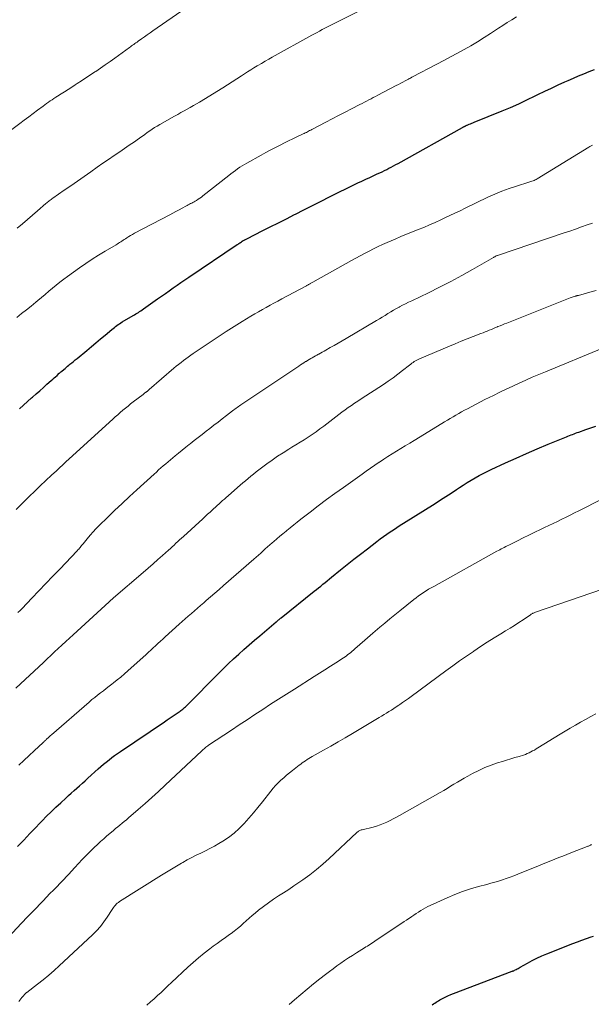
# Model space of a CAD drawing. Units: feet. Extents: x 1965000 to 1970025, y 535000 to 540000.
# Drawn here: x 1966090 to 1966195, y 536005 to 536186 of the extents above; entities that cross this region are included whole.
import ezdxf

# ---------------------------------------------------------------- set-up
doc = ezdxf.new("R2010")
doc.units = ezdxf.units.FT
doc.header["$LTSCALE"] = 100
doc.header["$MEASUREMENT"] = 0
doc.layers.add('CONTOUR INDEX', color=32, linetype='Continuous', lineweight=25)
doc.layers.add('CONTOUR INTERMEDIATE', color=40, linetype='Continuous', lineweight=15)

msp = doc.modelspace()

# ---------------------------------------------------------------- linework, layer by layer
at = {"layer": 'CONTOUR INDEX', "flags": 128}
for points, elevation in [([(1966090.12, 536114.55), (1966090.86, 536115.21), (1966091.6, 536115.87), (1966092.35, 536116.53), (1966092.54, 536116.7), (1966093.2, 536117.28), (1966093.86, 536117.86), (1966094.52, 536118.45), (1966095.18, 536119.03), (1966095.96, 536119.72), (1966096.23, 536119.96), (1966096.49, 536120.2), (1966096.76, 536120.43), (1966097.03, 536120.67), (1966097.45, 536121.05), (1966097.51, 536121.1), (1966097.56, 536121.15), (1966097.62, 536121.2), (1966097.68, 536121.25), (1966097.73, 536121.3), (1966097.79, 536121.35), (1966097.85, 536121.4), (1966097.9, 536121.45), (1966098.27, 536121.76), (1966098.5, 536121.96), (1966098.74, 536122.17), (1966098.98, 536122.37), (1966099.22, 536122.57), (1966099.39, 536122.71), (1966099.72, 536122.97), (1966100.05, 536123.24), (1966100.37, 536123.51), (1966100.7, 536123.78), (1966102.49, 536125.25), (1966103.34, 536125.95), (1966104.18, 536126.65), (1966105.03, 536127.36), (1966105.87, 536128.07), (1966107.11, 536129.11), (1966107.33, 536129.29), (1966107.56, 536129.48), (1966107.78, 536129.65), (1966108.02, 536129.83), (1966108.25, 536130), (1966108.49, 536130.16), (1966108.73, 536130.32), (1966108.98, 536130.47), (1966111, 536131.65), (1966111.24, 536131.8), (1966111.49, 536131.95), (1966111.73, 536132.09), (1966111.97, 536132.24), (1966112.21, 536132.39), (1966112.45, 536132.55), (1966112.69, 536132.71), (1966112.92, 536132.87), (1966115.52, 536134.7), (1966116.23, 536135.21), (1966116.94, 536135.71), (1966117.66, 536136.22), (1966118.37, 536136.73), (1966119.08, 536137.23), (1966119.8, 536137.73), (1966120.52, 536138.22), (1966121.25, 536138.71), (1966130.16, 536144.68), (1966130.31, 536144.78), (1966130.46, 536144.88), (1966130.61, 536144.99), (1966130.76, 536145.09), (1966130.94, 536145.2), (1966131, 536145.24), (1966131.07, 536145.29), (1966131.13, 536145.33), (1966131.2, 536145.37), (1966131.26, 536145.41), (1966131.32, 536145.45), (1966131.39, 536145.49), (1966131.46, 536145.53), (1966131.55, 536145.58), (1966131.66, 536145.64), (1966131.78, 536145.7), (1966131.89, 536145.76), (1966132.01, 536145.82), (1966134.74, 536147.18), (1966136.22, 536147.93), (1966137.7, 536148.68), (1966139.17, 536149.43), (1966140.65, 536150.19), (1966140.83, 536150.28), (1966142.4, 536151.08), (1966143.96, 536151.88), (1966145.54, 536152.66), (1966147.12, 536153.44), (1966151.95, 536155.81), (1966152.44, 536156.05), (1966152.92, 536156.28), (1966153.41, 536156.51), (1966153.9, 536156.74), (1966154.38, 536156.96), (1966154.87, 536157.19), (1966155.36, 536157.41), (1966155.85, 536157.64), (1966156.32, 536157.86), (1966156.75, 536158.06), (1966157.18, 536158.27), (1966157.61, 536158.48), (1966158.03, 536158.69), (1966158.45, 536158.91), (1966158.87, 536159.13), (1966159.29, 536159.36), (1966159.7, 536159.59), (1966171.54, 536166.19), (1966171.61, 536166.23), (1966171.68, 536166.26), (1966171.75, 536166.3), (1966171.82, 536166.34), (1966171.89, 536166.37), (1966171.95, 536166.41), (1966172.02, 536166.44), (1966172.1, 536166.48), (1966172.13, 536166.5), (1966172.22, 536166.54), (1966172.31, 536166.58), (1966172.4, 536166.62), (1966172.49, 536166.65), (1966172.77, 536166.76), (1966173, 536166.86), (1966173.23, 536166.95), (1966173.46, 536167.04), (1966173.69, 536167.14), (1966178.81, 536169.23), (1966180.34, 536169.87), (1966181.87, 536170.54), (1966183.38, 536171.24), (1966184.88, 536171.97), (1966185.41, 536172.23), (1966186.64, 536172.83), (1966187.88, 536173.42), (1966189.12, 536174), (1966190.36, 536174.56), (1966190.96, 536174.82), (1966191.92, 536175.24), (1966192.88, 536175.65), (1966193.84, 536176.04), (1966194.81, 536176.42), (1966195.78, 536176.8)], 940), ([(1966089.79, 536034.19), (1966090.36, 536034.78), (1966090.93, 536035.38), (1966091.49, 536035.98), (1966092.06, 536036.58), (1966092.62, 536037.17), (1966093.19, 536037.76), (1966093.76, 536038.36), (1966094.28, 536038.89), (1966095.12, 536039.74), (1966095.97, 536040.58), (1966096.83, 536041.4), (1966097.7, 536042.22), (1966098.64, 536043.08), (1966099.14, 536043.54), (1966099.65, 536044), (1966100.15, 536044.46), (1966100.66, 536044.91), (1966101.17, 536045.36), (1966101.68, 536045.82), (1966102.19, 536046.28), (1966102.69, 536046.73), (1966104.57, 536048.43), (1966105.06, 536048.86), (1966105.56, 536049.29), (1966106.06, 536049.7), (1966106.58, 536050.11), (1966107.1, 536050.51), (1966107.62, 536050.9), (1966108.16, 536051.28), (1966108.7, 536051.65), (1966116.75, 536057.08), (1966117.29, 536057.44), (1966117.83, 536057.81), (1966118.37, 536058.18), (1966118.9, 536058.55), (1966119.64, 536059.06), (1966119.8, 536059.18), (1966119.96, 536059.3), (1966120.12, 536059.42), (1966120.27, 536059.54), (1966120.3, 536059.57), (1966120.47, 536059.72), (1966120.64, 536059.86), (1966120.8, 536060.02), (1966120.95, 536060.17), (1966126.72, 536065.97), (1966127.63, 536066.87), (1966128.55, 536067.77), (1966129.48, 536068.64), (1966130.42, 536069.51), (1966131.37, 536070.37), (1966132.33, 536071.22), (1966133.3, 536072.05), (1966134.28, 536072.88), (1966137.3, 536075.42), (1966137.41, 536075.52), (1966137.52, 536075.61), (1966137.63, 536075.71), (1966137.75, 536075.8), (1966137.86, 536075.89), (1966137.97, 536075.99), (1966138.09, 536076.08), (1966138.2, 536076.17), (1966144.28, 536081.05), (1966144.68, 536081.37), (1966145.08, 536081.69), (1966145.48, 536082.01), (1966145.88, 536082.33), (1966146.28, 536082.65), (1966146.68, 536082.98), (1966147.08, 536083.3), (1966147.48, 536083.62), (1966149.13, 536084.95), (1966150.35, 536085.93), (1966151.58, 536086.91), (1966152.82, 536087.88), (1966154.06, 536088.84), (1966155.82, 536090.2), (1966156.41, 536090.65), (1966157.01, 536091.09), (1966157.62, 536091.51), (1966158.23, 536091.93), (1966158.85, 536092.34), (1966159.47, 536092.75), (1966160.09, 536093.15), (1966160.72, 536093.55), (1966166.5, 536097.18), (1966167.49, 536097.81), (1966168.47, 536098.44), (1966169.46, 536099.07), (1966170.43, 536099.72), (1966170.99, 536100.08), (1966171.69, 536100.54), (1966172.4, 536100.99), (1966173.12, 536101.43), (1966173.84, 536101.86), (1966174.57, 536102.27), (1966175.31, 536102.67), (1966176.06, 536103.05), (1966176.81, 536103.41), (1966179.42, 536104.61), (1966181.37, 536105.49), (1966183.32, 536106.36), (1966185.28, 536107.2), (1966187.25, 536108.02), (1966190.64, 536109.4), (1966190.92, 536109.52), (1966191.2, 536109.63), (1966191.48, 536109.74), (1966191.76, 536109.85), (1966192.05, 536109.95), (1966192.33, 536110.05), (1966192.62, 536110.16), (1966192.9, 536110.26), (1966194.18, 536110.71), (1966195.1, 536111.04), (1966196.02, 536111.36)], 960), ([(1966165.99, 536005.13), (1966166.21, 536005.29), (1966166.44, 536005.45), (1966166.67, 536005.6), (1966166.9, 536005.75), (1966167.13, 536005.89), (1966167.37, 536006.03), (1966167.87, 536006.3), (1966168.36, 536006.56), (1966168.86, 536006.81), (1966169.37, 536007.03), (1966169.89, 536007.24), (1966180.67, 536011.31), (1966180.72, 536011.33), (1966180.78, 536011.35), (1966180.83, 536011.37), (1966180.88, 536011.38), (1966180.94, 536011.4), (1966180.99, 536011.42), (1966181.04, 536011.45), (1966181.09, 536011.47), (1966181.37, 536011.62), (1966181.56, 536011.72), (1966181.75, 536011.82), (1966181.94, 536011.93), (1966182.13, 536012.03), (1966183.47, 536012.8), (1966184.33, 536013.27), (1966185.21, 536013.72), (1966186.11, 536014.12), (1966187.02, 536014.51), (1966191.79, 536016.38), (1966192.64, 536016.7), (1966193.49, 536017.02), (1966194.34, 536017.33), (1966195.19, 536017.63), (1966195.62, 536017.77)], 980)]:
    msp.add_lwpolyline(points, dxfattribs=dict(at, elevation=elevation))
at = {"layer": 'CONTOUR INTERMEDIATE', "flags": 128}
for points, elevation in [([(1966085.24, 536163.21), (1966090.18, 536166.9), (1966091, 536167.51), (1966091.83, 536168.13), (1966092.65, 536168.74), (1966093.47, 536169.36), (1966094.47, 536170.1), (1966094.8, 536170.34), (1966095.12, 536170.58), (1966095.45, 536170.81), (1966095.78, 536171.04), (1966096.12, 536171.27), (1966096.46, 536171.49), (1966096.79, 536171.71), (1966097.13, 536171.93), (1966097.77, 536172.33), (1966098.42, 536172.74), (1966099.08, 536173.16), (1966099.73, 536173.58), (1966100.38, 536174), (1966100.71, 536174.22), (1966101.53, 536174.75), (1966102.35, 536175.29), (1966103.16, 536175.82), (1966103.97, 536176.36), (1966104.13, 536176.47), (1966105.01, 536177.07), (1966105.9, 536177.68), (1966106.77, 536178.29), (1966107.64, 536178.91), (1966110.32, 536180.84), (1966110.52, 536180.99), (1966110.72, 536181.13), (1966110.92, 536181.28), (1966111.12, 536181.42), (1966111.32, 536181.57), (1966111.53, 536181.72), (1966111.73, 536181.86), (1966111.93, 536182), (1966112.57, 536182.45), (1966113.09, 536182.81), (1966113.61, 536183.18), (1966114.13, 536183.54), (1966114.66, 536183.91), (1966123.36, 536189.98)], 928), ([(1966089.63, 536131.31), (1966090.52, 536132), (1966091.4, 536132.69), (1966092.27, 536133.39), (1966093.14, 536134.1), (1966093.52, 536134.41), (1966094.2, 536134.97), (1966094.87, 536135.54), (1966095.53, 536136.1), (1966096.2, 536136.68), (1966096.87, 536137.24), (1966097.55, 536137.79), (1966098.25, 536138.32), (1966098.95, 536138.84), (1966101.15, 536140.4), (1966102.31, 536141.2), (1966103.48, 536141.99), (1966104.67, 536142.74), (1966105.88, 536143.47), (1966107.87, 536144.64), (1966108.09, 536144.77), (1966108.31, 536144.91), (1966108.52, 536145.05), (1966108.74, 536145.19), (1966108.95, 536145.33), (1966109.17, 536145.47), (1966109.38, 536145.61), (1966109.6, 536145.75), (1966109.86, 536145.92), (1966110.2, 536146.14), (1966110.56, 536146.35), (1966110.92, 536146.55), (1966111.28, 536146.75), (1966117.74, 536150.12), (1966118.31, 536150.42), (1966118.88, 536150.73), (1966119.45, 536151.04), (1966120.01, 536151.35), (1966120.72, 536151.75), (1966120.93, 536151.87), (1966121.14, 536151.98), (1966121.35, 536152.09), (1966121.57, 536152.2), (1966121.78, 536152.31), (1966121.99, 536152.43), (1966122.2, 536152.55), (1966122.4, 536152.67), (1966122.63, 536152.8), (1966122.94, 536152.99), (1966123.25, 536153.2), (1966123.55, 536153.41), (1966123.84, 536153.63), (1966128.59, 536157.38), (1966128.99, 536157.69), (1966129.39, 536157.99), (1966129.8, 536158.29), (1966130.21, 536158.58), (1966130.63, 536158.87), (1966131.05, 536159.14), (1966131.48, 536159.4), (1966131.92, 536159.65), (1966134.56, 536161.12), (1966135.38, 536161.58), (1966136.21, 536162.02), (1966137.04, 536162.45), (1966137.88, 536162.87), (1966138.04, 536162.95), (1966138.8, 536163.33), (1966139.57, 536163.7), (1966140.34, 536164.07), (1966141.11, 536164.44), (1966142.24, 536164.99), (1966142.44, 536165.08), (1966142.64, 536165.18), (1966142.85, 536165.28), (1966143.05, 536165.39), (1966143.25, 536165.49), (1966143.45, 536165.59), (1966143.65, 536165.7), (1966143.85, 536165.8), (1966146.44, 536167.16), (1966147.61, 536167.77), (1966148.78, 536168.38), (1966149.96, 536168.99), (1966151.14, 536169.59), (1966152.67, 536170.37), (1966153.08, 536170.58), (1966153.5, 536170.8), (1966153.91, 536171.01), (1966154.32, 536171.23), (1966154.73, 536171.44), (1966155.15, 536171.66), (1966155.56, 536171.87), (1966155.97, 536172.09), (1966159.37, 536173.88), (1966159.77, 536174.09), (1966160.18, 536174.3), (1966160.58, 536174.51), (1966160.98, 536174.72), (1966161.6, 536175.05), (1966161.69, 536175.1), (1966161.78, 536175.14), (1966161.87, 536175.19), (1966161.96, 536175.24), (1966162.05, 536175.29), (1966162.14, 536175.34), (1966162.23, 536175.39), (1966162.32, 536175.44), (1966166.83, 536177.8), (1966168.09, 536178.46), (1966169.34, 536179.13), (1966170.59, 536179.81), (1966171.84, 536180.49), (1966173.08, 536181.19), (1966174.3, 536181.92), (1966175.51, 536182.67), (1966176.7, 536183.43), (1966178.13, 536184.38), (1966178.95, 536184.91), (1966179.77, 536185.44), (1966180.6, 536185.95), (1966181.43, 536186.46)], 936), ([(1966089.72, 536147.69), (1966090.66, 536148.47), (1966091.59, 536149.26), (1966092.52, 536150.06), (1966093.45, 536150.85), (1966094.99, 536152.19), (1966095.14, 536152.32), (1966095.3, 536152.45), (1966095.45, 536152.58), (1966095.61, 536152.7), (1966095.78, 536152.83), (1966095.94, 536152.95), (1966096.1, 536153.07), (1966096.27, 536153.19), (1966098.36, 536154.64), (1966099.58, 536155.49), (1966100.79, 536156.34), (1966102, 536157.18), (1966103.22, 536158.03), (1966104.42, 536158.88), (1966105.45, 536159.6), (1966106.49, 536160.31), (1966107.53, 536161.02), (1966108.57, 536161.73), (1966110.29, 536162.9), (1966110.77, 536163.23), (1966111.25, 536163.56), (1966111.73, 536163.89), (1966112.21, 536164.23), (1966112.27, 536164.27), (1966112.71, 536164.59), (1966113.16, 536164.91), (1966113.61, 536165.23), (1966114.06, 536165.54), (1966114.51, 536165.85), (1966114.97, 536166.15), (1966115.44, 536166.44), (1966115.91, 536166.71), (1966118.64, 536168.25), (1966119.22, 536168.58), (1966119.79, 536168.9), (1966120.37, 536169.21), (1966120.94, 536169.53), (1966121.52, 536169.85), (1966122.09, 536170.18), (1966122.66, 536170.51), (1966123.22, 536170.85), (1966127.49, 536173.48), (1966128.36, 536174.02), (1966129.21, 536174.56), (1966130.07, 536175.1), (1966130.92, 536175.65), (1966131.45, 536176), (1966132.04, 536176.38), (1966132.63, 536176.75), (1966133.22, 536177.12), (1966133.81, 536177.48), (1966133.93, 536177.55), (1966134.59, 536177.94), (1966135.25, 536178.33), (1966135.92, 536178.71), (1966136.58, 536179.08), (1966143.85, 536183.1), (1966144.33, 536183.36), (1966144.81, 536183.62), (1966145.29, 536183.87), (1966145.77, 536184.13), (1966146.26, 536184.38), (1966146.74, 536184.63), (1966147.23, 536184.87), (1966147.72, 536185.12), (1966153.2, 536187.88)], 932), ([(1966089.49, 536096.08), (1966090.41, 536096.98), (1966091.91, 536098.44), (1966092.93, 536099.42), (1966093.95, 536100.4), (1966094.98, 536101.38), (1966096.01, 536102.34), (1966096.91, 536103.18), (1966097.49, 536103.73), (1966098.08, 536104.27), (1966098.67, 536104.81), (1966099.26, 536105.35), (1966107.28, 536112.63), (1966107.74, 536113.04), (1966108.2, 536113.45), (1966108.66, 536113.86), (1966109.13, 536114.26), (1966109.6, 536114.65), (1966110.08, 536115.05), (1966110.56, 536115.43), (1966111.05, 536115.81), (1966112.84, 536117.18), (1966112.92, 536117.25), (1966113.01, 536117.31), (1966113.1, 536117.38), (1966113.19, 536117.44), (1966113.27, 536117.5), (1966113.31, 536117.53), (1966113.36, 536117.57), (1966113.41, 536117.6), (1966113.45, 536117.64), (1966113.5, 536117.67), (1966113.55, 536117.71), (1966113.59, 536117.74), (1966113.64, 536117.78), (1966113.69, 536117.83), (1966113.76, 536117.89), (1966113.84, 536117.95), (1966113.91, 536118.01), (1966113.98, 536118.07), (1966118.52, 536121.98), (1966118.94, 536122.34), (1966119.37, 536122.69), (1966119.81, 536123.04), (1966120.24, 536123.38), (1966120.69, 536123.71), (1966121.14, 536124.04), (1966121.59, 536124.36), (1966122.05, 536124.67), (1966125.18, 536126.79), (1966126.64, 536127.76), (1966128.1, 536128.71), (1966129.58, 536129.64), (1966131.06, 536130.56), (1966132.66, 536131.54), (1966133.36, 536131.95), (1966134.06, 536132.36), (1966134.76, 536132.76), (1966135.47, 536133.16), (1966136.18, 536133.55), (1966136.89, 536133.93), (1966137.6, 536134.32), (1966138.32, 536134.7), (1966142.76, 536137.07), (1966142.86, 536137.13), (1966142.95, 536137.18), (1966143.05, 536137.23), (1966143.15, 536137.28), (1966143.24, 536137.33), (1966143.34, 536137.39), (1966143.44, 536137.44), (1966143.53, 536137.49), (1966143.56, 536137.51), (1966143.67, 536137.57), (1966143.78, 536137.63), (1966143.9, 536137.69), (1966144.01, 536137.76), (1966151.12, 536141.75), (1966151.93, 536142.19), (1966152.74, 536142.64), (1966153.55, 536143.07), (1966154.37, 536143.5), (1966155.19, 536143.91), (1966156.02, 536144.32), (1966156.86, 536144.7), (1966157.7, 536145.07), (1966159.17, 536145.7), (1966160.22, 536146.14), (1966161.27, 536146.58), (1966162.33, 536147), (1966163.38, 536147.42), (1966164.44, 536147.84), (1966165.49, 536148.28), (1966166.52, 536148.74), (1966167.56, 536149.21), (1966168.28, 536149.56), (1966169.22, 536150), (1966170.15, 536150.45), (1966171.08, 536150.89), (1966172, 536151.34), (1966176.22, 536153.36), (1966177.49, 536153.94), (1966178.79, 536154.48), (1966180.1, 536154.97), (1966181.43, 536155.41), (1966183.72, 536156.12), (1966183.91, 536156.19), (1966184.11, 536156.25), (1966184.3, 536156.32), (1966184.5, 536156.39), (1966184.69, 536156.47), (1966184.87, 536156.56), (1966185.06, 536156.65), (1966185.24, 536156.76), (1966194.73, 536162.58), (1966194.96, 536162.71), (1966195.2, 536162.83), (1966195.45, 536162.93)], 944), ([(1966089.85, 536077.12), (1966090.23, 536077.49), (1966090.6, 536077.87), (1966092.42, 536079.78), (1966093.7, 536081.12), (1966094.98, 536082.46), (1966096.26, 536083.79), (1966097.54, 536085.13), (1966100.73, 536088.47), (1966100.87, 536088.63), (1966101.01, 536088.78), (1966101.15, 536088.94), (1966101.29, 536089.11), (1966101.42, 536089.27), (1966101.55, 536089.44), (1966101.69, 536089.6), (1966101.82, 536089.76), (1966102.58, 536090.7), (1966103.1, 536091.32), (1966103.64, 536091.93), (1966104.19, 536092.52), (1966104.77, 536093.09), (1966106.28, 536094.57), (1966107.62, 536095.87), (1966108.98, 536097.16), (1966110.35, 536098.43), (1966111.72, 536099.69), (1966114.85, 536102.54), (1966115.28, 536102.92), (1966115.7, 536103.31), (1966116.13, 536103.69), (1966116.56, 536104.07), (1966117, 536104.44), (1966117.43, 536104.82), (1966117.87, 536105.19), (1966118.31, 536105.55), (1966118.72, 536105.89), (1966119.37, 536106.42), (1966120.02, 536106.95), (1966120.67, 536107.48), (1966121.33, 536108), (1966121.48, 536108.12), (1966122.21, 536108.7), (1966122.95, 536109.27), (1966123.69, 536109.85), (1966124.43, 536110.42), (1966125.09, 536110.93), (1966125.86, 536111.52), (1966126.63, 536112.11), (1966127.4, 536112.71), (1966128.17, 536113.3), (1966129.29, 536114.16), (1966129.5, 536114.33), (1966129.71, 536114.48), (1966129.92, 536114.64), (1966130.14, 536114.8), (1966130.35, 536114.95), (1966130.57, 536115.1), (1966130.79, 536115.25), (1966131.01, 536115.4), (1966141.46, 536122.39), (1966141.77, 536122.59), (1966142.08, 536122.79), (1966142.4, 536123), (1966142.71, 536123.19), (1966142.78, 536123.24), (1966143.07, 536123.41), (1966143.35, 536123.58), (1966143.64, 536123.75), (1966143.92, 536123.92), (1966144.21, 536124.08), (1966144.5, 536124.24), (1966144.79, 536124.4), (1966145.08, 536124.56), (1966145.14, 536124.59), (1966145.46, 536124.77), (1966145.77, 536124.94), (1966146.09, 536125.12), (1966146.41, 536125.3), (1966147.24, 536125.76), (1966147.98, 536126.18), (1966148.71, 536126.59), (1966149.43, 536127.01), (1966150.16, 536127.44), (1966155.76, 536130.75), (1966156.28, 536131.06), (1966156.8, 536131.37), (1966157.31, 536131.69), (1966157.83, 536132), (1966158.35, 536132.32), (1966158.87, 536132.63), (1966159.39, 536132.93), (1966159.92, 536133.22), (1966159.96, 536133.24), (1966160.52, 536133.53), (1966161.08, 536133.82), (1966161.64, 536134.1), (1966162.21, 536134.38), (1966165.26, 536135.84), (1966167.32, 536136.86), (1966169.37, 536137.91), (1966171.39, 536139), (1966173.4, 536140.12), (1966177.21, 536142.3), (1966177.3, 536142.35), (1966177.39, 536142.41), (1966177.48, 536142.46), (1966177.57, 536142.51), (1966177.71, 536142.59), (1966177.73, 536142.6), (1966177.75, 536142.61), (1966177.77, 536142.62), (1966177.79, 536142.63), (1966177.88, 536142.66), (1966177.9, 536142.67), (1966177.92, 536142.68), (1966177.94, 536142.69), (1966177.96, 536142.7), (1966190.19, 536146.81), (1966191.26, 536147.17), (1966192.32, 536147.53), (1966193.38, 536147.91), (1966194.44, 536148.28), (1966195.43, 536148.63)], 948), ([(1966089.48, 536063.23), (1966094.52, 536068), (1966095.2, 536068.64), (1966095.88, 536069.27), (1966096.57, 536069.91), (1966097.25, 536070.54), (1966097.94, 536071.17), (1966098.63, 536071.8), (1966099.32, 536072.43), (1966100.01, 536073.06), (1966106.58, 536079.08), (1966106.68, 536079.18), (1966106.78, 536079.27), (1966106.88, 536079.36), (1966106.99, 536079.46), (1966107.09, 536079.55), (1966107.2, 536079.64), (1966107.3, 536079.73), (1966107.41, 536079.82), (1966112.88, 536084.52), (1966113.77, 536085.29), (1966114.67, 536086.07), (1966115.55, 536086.85), (1966116.44, 536087.64), (1966117.51, 536088.6), (1966117.86, 536088.91), (1966118.2, 536089.22), (1966118.54, 536089.53), (1966118.88, 536089.85), (1966119.22, 536090.16), (1966119.56, 536090.47), (1966119.9, 536090.79), (1966120.24, 536091.1), (1966123.81, 536094.36), (1966124.25, 536094.76), (1966124.69, 536095.17), (1966125.14, 536095.57), (1966125.58, 536095.98), (1966125.81, 536096.19), (1966126.14, 536096.49), (1966126.47, 536096.79), (1966126.8, 536097.09), (1966127.13, 536097.39), (1966127.46, 536097.68), (1966127.79, 536097.98), (1966128.12, 536098.27), (1966128.46, 536098.57), (1966130.2, 536100.08), (1966130.68, 536100.5), (1966131.16, 536100.92), (1966131.65, 536101.33), (1966132.14, 536101.74), (1966132.63, 536102.15), (1966133.13, 536102.55), (1966133.63, 536102.94), (1966134.14, 536103.33), (1966135.58, 536104.41), (1966136.56, 536105.12), (1966137.56, 536105.82), (1966138.57, 536106.48), (1966139.6, 536107.13), (1966140.17, 536107.48), (1966140.93, 536107.94), (1966141.68, 536108.4), (1966142.42, 536108.87), (1966143.17, 536109.34), (1966143.91, 536109.82), (1966144.63, 536110.32), (1966145.35, 536110.84), (1966146.05, 536111.37), (1966148.27, 536113.08), (1966148.83, 536113.51), (1966149.39, 536113.94), (1966149.97, 536114.35), (1966150.54, 536114.76), (1966151.12, 536115.17), (1966151.71, 536115.56), (1966152.3, 536115.96), (1966152.89, 536116.34), (1966156.99, 536118.99), (1966157.9, 536119.6), (1966158.79, 536120.22), (1966159.66, 536120.87), (1966160.53, 536121.54), (1966161.82, 536122.57), (1966162.03, 536122.73), (1966162.24, 536122.89), (1966162.46, 536123.05), (1966162.68, 536123.21), (1966162.9, 536123.35), (1966163.13, 536123.49), (1966163.37, 536123.61), (1966163.61, 536123.72), (1966169.12, 536126.04), (1966170.21, 536126.49), (1966171.3, 536126.94), (1966172.4, 536127.37), (1966173.5, 536127.8), (1966174.93, 536128.36), (1966175.31, 536128.51), (1966175.7, 536128.66), (1966176.08, 536128.81), (1966176.46, 536128.97), (1966176.84, 536129.12), (1966177.22, 536129.28), (1966177.6, 536129.44), (1966177.98, 536129.59), (1966178.04, 536129.62), (1966178.45, 536129.78), (1966178.87, 536129.95), (1966179.28, 536130.12), (1966179.69, 536130.28), (1966191.35, 536134.88), (1966191.53, 536134.95), (1966191.7, 536135.01), (1966191.88, 536135.08), (1966192.05, 536135.14), (1966192.27, 536135.21), (1966192.34, 536135.23), (1966192.41, 536135.25), (1966192.48, 536135.27), (1966192.55, 536135.29), (1966192.62, 536135.31), (1966192.69, 536135.32), (1966192.76, 536135.34), (1966192.83, 536135.36), (1966194.94, 536135.94), (1966196.07, 536136.26)], 952), ([(1966090, 536049.14), (1966090.94, 536050.01), (1966091.88, 536050.88), (1966092.82, 536051.75), (1966094.49, 536053.28), (1966094.6, 536053.38), (1966094.7, 536053.48), (1966094.81, 536053.58), (1966094.92, 536053.69), (1966095.02, 536053.79), (1966095.12, 536053.89), (1966095.23, 536054), (1966095.34, 536054.1), (1966095.42, 536054.17), (1966095.56, 536054.31), (1966095.71, 536054.45), (1966095.86, 536054.59), (1966096.02, 536054.72), (1966102.94, 536060.72), (1966103.45, 536061.15), (1966103.96, 536061.57), (1966104.48, 536061.99), (1966105.01, 536062.4), (1966105.54, 536062.8), (1966106.07, 536063.21), (1966106.6, 536063.61), (1966107.13, 536064.02), (1966107.42, 536064.25), (1966108.09, 536064.77), (1966108.76, 536065.31), (1966109.41, 536065.87), (1966110.05, 536066.43), (1966113.4, 536069.44), (1966113.84, 536069.84), (1966114.28, 536070.24), (1966114.71, 536070.65), (1966115.15, 536071.05), (1966115.58, 536071.46), (1966116.02, 536071.86), (1966116.46, 536072.26), (1966116.9, 536072.66), (1966119.48, 536074.99), (1966120.03, 536075.49), (1966120.59, 536075.99), (1966121.15, 536076.48), (1966121.72, 536076.98), (1966122.28, 536077.47), (1966122.85, 536077.96), (1966123.41, 536078.45), (1966123.98, 536078.94), (1966124.44, 536079.33), (1966125.23, 536080.02), (1966126.02, 536080.71), (1966126.81, 536081.4), (1966127.6, 536082.09), (1966133.18, 536086.96), (1966133.6, 536087.33), (1966134.03, 536087.7), (1966134.45, 536088.07), (1966134.88, 536088.44), (1966135.3, 536088.81), (1966135.72, 536089.18), (1966136.15, 536089.55), (1966136.57, 536089.91), (1966136.85, 536090.16), (1966137.42, 536090.64), (1966137.99, 536091.13), (1966138.55, 536091.61), (1966139.12, 536092.09), (1966139.24, 536092.19), (1966139.88, 536092.72), (1966140.52, 536093.24), (1966141.17, 536093.76), (1966141.82, 536094.27), (1966143.52, 536095.58), (1966145.04, 536096.73), (1966146.56, 536097.87), (1966148.1, 536099), (1966149.64, 536100.11), (1966153.08, 536102.55), (1966153.86, 536103.11), (1966154.65, 536103.66), (1966155.44, 536104.2), (1966156.24, 536104.74), (1966156.28, 536104.77), (1966157.06, 536105.28), (1966157.84, 536105.79), (1966158.64, 536106.29), (1966159.43, 536106.78), (1966160.23, 536107.27), (1966161.03, 536107.76), (1966161.83, 536108.24), (1966162.63, 536108.72), (1966167.75, 536111.81), (1966168.26, 536112.12), (1966168.78, 536112.43), (1966169.3, 536112.75), (1966169.81, 536113.07), (1966170.33, 536113.38), (1966170.85, 536113.69), (1966171.38, 536113.99), (1966171.91, 536114.28), (1966172.43, 536114.56), (1966173.23, 536114.99), (1966174.03, 536115.41), (1966174.83, 536115.82), (1966175.64, 536116.22), (1966177.21, 536117), (1966178.39, 536117.57), (1966179.58, 536118.14), (1966180.77, 536118.7), (1966181.96, 536119.25), (1966183.15, 536119.79), (1966184.36, 536120.33), (1966185.56, 536120.84), (1966186.77, 536121.35), (1966197.13, 536125.63)], 956), ([(1966085.68, 536014.97), (1966090.46, 536020.06), (1966091.69, 536021.36), (1966092.93, 536022.65), (1966094.16, 536023.94), (1966095.41, 536025.22), (1966095.43, 536025.25), (1966096.66, 536026.52), (1966097.89, 536027.79), (1966099.11, 536029.07), (1966100.32, 536030.36), (1966101.67, 536031.8), (1966102.21, 536032.37), (1966102.76, 536032.93), (1966103.31, 536033.49), (1966103.87, 536034.04), (1966104.44, 536034.58), (1966105.01, 536035.11), (1966105.6, 536035.63), (1966106.19, 536036.14), (1966107.01, 536036.83), (1966107.4, 536037.16), (1966107.8, 536037.48), (1966108.19, 536037.81), (1966108.59, 536038.14), (1966108.98, 536038.46), (1966109.38, 536038.79), (1966109.77, 536039.12), (1966110.16, 536039.45), (1966111.93, 536040.97), (1966113.2, 536042.07), (1966114.45, 536043.19), (1966115.69, 536044.32), (1966116.92, 536045.46), (1966123.61, 536051.74), (1966123.76, 536051.88), (1966123.91, 536052.01), (1966124.07, 536052.15), (1966124.23, 536052.28), (1966124.39, 536052.41), (1966124.55, 536052.53), (1966124.72, 536052.65), (1966124.89, 536052.77), (1966129.08, 536055.55), (1966130.52, 536056.5), (1966131.96, 536057.46), (1966133.4, 536058.41), (1966134.84, 536059.36), (1966136.28, 536060.3), (1966137.73, 536061.24), (1966139.18, 536062.17), (1966140.64, 536063.1), (1966144.28, 536065.39), (1966145.28, 536066.02), (1966146.27, 536066.65), (1966147.26, 536067.29), (1966148.25, 536067.93), (1966149.68, 536068.85), (1966149.95, 536069.03), (1966150.22, 536069.22), (1966150.49, 536069.42), (1966150.75, 536069.62), (1966151.01, 536069.83), (1966151.26, 536070.04), (1966151.51, 536070.25), (1966151.76, 536070.47), (1966153.61, 536072.1), (1966154.08, 536072.51), (1966154.56, 536072.92), (1966155.03, 536073.33), (1966155.51, 536073.74), (1966156.36, 536074.46), (1966157.26, 536075.22), (1966158.18, 536075.98), (1966159.09, 536076.72), (1966160.01, 536077.47), (1966162.61, 536079.54), (1966163.05, 536079.87), (1966163.48, 536080.2), (1966163.93, 536080.52), (1966164.38, 536080.82), (1966164.84, 536081.12), (1966165.3, 536081.41), (1966165.77, 536081.68), (1966166.24, 536081.95), (1966177.86, 536088.39), (1966178.13, 536088.53), (1966178.4, 536088.68), (1966178.67, 536088.83), (1966178.95, 536088.97), (1966179.22, 536089.11), (1966179.49, 536089.25), (1966179.77, 536089.39), (1966180.04, 536089.53), (1966181.62, 536090.32), (1966182.69, 536090.84), (1966183.75, 536091.37), (1966184.82, 536091.89), (1966185.9, 536092.41), (1966186.6, 536092.74), (1966187.39, 536093.12), (1966188.18, 536093.5), (1966188.97, 536093.88), (1966189.77, 536094.26), (1966190.56, 536094.64), (1966191.35, 536095.02), (1966192.14, 536095.42), (1966192.92, 536095.81), (1966197.17, 536097.97)], 964), ([(1966089.98, 536005.77), (1966090.18, 536006.01), (1966090.38, 536006.25), (1966090.58, 536006.48), (1966090.79, 536006.72), (1966091.12, 536007.1), (1966091.16, 536007.14), (1966091.2, 536007.19), (1966091.24, 536007.23), (1966091.29, 536007.27), (1966091.33, 536007.31), (1966091.38, 536007.35), (1966091.42, 536007.39), (1966091.47, 536007.43), (1966093.46, 536008.94), (1966094.49, 536009.74), (1966095.5, 536010.57), (1966096.48, 536011.42), (1966097.45, 536012.3), (1966103.54, 536017.97), (1966104.29, 536018.73), (1966105.01, 536019.52), (1966105.66, 536020.36), (1966106.27, 536021.24), (1966107.15, 536022.61), (1966107.29, 536022.82), (1966107.43, 536023.03), (1966107.59, 536023.23), (1966107.75, 536023.43), (1966107.92, 536023.62), (1966108.1, 536023.79), (1966108.3, 536023.95), (1966108.5, 536024.09), (1966116.23, 536028.94), (1966117.14, 536029.5), (1966118.05, 536030.06), (1966118.97, 536030.61), (1966119.89, 536031.15), (1966120.13, 536031.29), (1966120.94, 536031.74), (1966121.77, 536032.18), (1966122.6, 536032.6), (1966123.45, 536032.99), (1966124.29, 536033.39), (1966125.12, 536033.81), (1966125.94, 536034.26), (1966126.75, 536034.72), (1966127.47, 536035.15), (1966128.54, 536035.86), (1966129.57, 536036.62), (1966130.52, 536037.48), (1966131.43, 536038.4), (1966132.29, 536039.37), (1966133.13, 536040.35), (1966133.95, 536041.35), (1966134.76, 536042.37), (1966136.3, 536044.35), (1966136.74, 536044.88), (1966137.19, 536045.4), (1966137.68, 536045.9), (1966138.17, 536046.37), (1966138.69, 536046.83), (1966139.22, 536047.29), (1966139.75, 536047.72), (1966140.29, 536048.15), (1966141.53, 536049.1), (1966141.81, 536049.32), (1966142.1, 536049.53), (1966142.4, 536049.74), (1966142.7, 536049.94), (1966143, 536050.14), (1966143.3, 536050.33), (1966143.61, 536050.52), (1966143.93, 536050.7), (1966145.98, 536051.85), (1966147.32, 536052.61), (1966148.66, 536053.38), (1966149.99, 536054.15), (1966151.31, 536054.94), (1966156.21, 536057.87), (1966156.66, 536058.15), (1966157.12, 536058.42), (1966157.57, 536058.7), (1966158.03, 536058.97), (1966158.48, 536059.25), (1966158.93, 536059.54), (1966159.37, 536059.83), (1966159.82, 536060.12), (1966160.01, 536060.25), (1966160.54, 536060.61), (1966161.07, 536060.98), (1966161.6, 536061.36), (1966162.12, 536061.74), (1966168.5, 536066.45), (1966169.74, 536067.36), (1966170.99, 536068.26), (1966172.26, 536069.13), (1966173.53, 536070), (1966173.65, 536070.08), (1966174.87, 536070.89), (1966176.1, 536071.69), (1966177.34, 536072.47), (1966178.59, 536073.24), (1966179.46, 536073.77), (1966180.27, 536074.27), (1966181.08, 536074.78), (1966181.88, 536075.3), (1966182.67, 536075.83), (1966184.05, 536076.75), (1966184.15, 536076.82), (1966184.26, 536076.88), (1966184.37, 536076.94), (1966184.48, 536077), (1966184.6, 536077.05), (1966184.71, 536077.1), (1966184.83, 536077.15), (1966184.95, 536077.19), (1966197.24, 536081.46)], 968), ([(1966113.55, 536005.1), (1966114.22, 536005.66), (1966114.87, 536006.24), (1966115.51, 536006.82), (1966116.15, 536007.42), (1966116.78, 536008.02), (1966117.41, 536008.61), (1966118.05, 536009.21), (1966121.04, 536012.03), (1966122.02, 536012.92), (1966123.01, 536013.78), (1966124.04, 536014.6), (1966125.09, 536015.4), (1966125.74, 536015.88), (1966126.48, 536016.42), (1966127.22, 536016.96), (1966127.96, 536017.49), (1966128.71, 536018.03), (1966129.02, 536018.25), (1966129.6, 536018.68), (1966130.17, 536019.13), (1966130.72, 536019.6), (1966131.25, 536020.08), (1966131.78, 536020.57), (1966132.32, 536021.05), (1966132.87, 536021.52), (1966133.42, 536021.98), (1966134.08, 536022.52), (1966134.96, 536023.21), (1966135.86, 536023.88), (1966136.78, 536024.51), (1966137.72, 536025.12), (1966138.66, 536025.72), (1966139.6, 536026.33), (1966140.53, 536026.95), (1966141.46, 536027.58), (1966142.19, 536028.09), (1966143.46, 536029.01), (1966144.69, 536029.97), (1966145.89, 536030.98), (1966147.05, 536032.02), (1966152.1, 536036.74), (1966152.21, 536036.83), (1966152.32, 536036.92), (1966152.44, 536037), (1966152.56, 536037.07), (1966152.68, 536037.13), (1966152.81, 536037.18), (1966152.94, 536037.23), (1966153.08, 536037.27), (1966155.1, 536037.77), (1966155.75, 536037.95), (1966156.38, 536038.15), (1966157, 536038.4), (1966157.62, 536038.66), (1966158.22, 536038.95), (1966158.82, 536039.25), (1966159.41, 536039.57), (1966159.99, 536039.89), (1966167.45, 536044.13), (1966168.08, 536044.5), (1966168.72, 536044.87), (1966169.34, 536045.25), (1966169.97, 536045.64), (1966170.6, 536046.02), (1966171.23, 536046.4), (1966171.87, 536046.76), (1966172.51, 536047.12), (1966173.4, 536047.61), (1966174.51, 536048.17), (1966175.63, 536048.69), (1966176.79, 536049.13), (1966177.96, 536049.53), (1966178.86, 536049.81), (1966179.63, 536050.04), (1966180.4, 536050.28), (1966181.16, 536050.51), (1966181.93, 536050.74), (1966182.76, 536050.99), (1966183.11, 536051.11), (1966183.45, 536051.24), (1966183.78, 536051.39), (1966184.1, 536051.55), (1966184.42, 536051.73), (1966184.74, 536051.91), (1966185.05, 536052.1), (1966185.36, 536052.28), (1966189.51, 536054.84), (1966190.43, 536055.39), (1966191.35, 536055.94), (1966192.28, 536056.48), (1966193.21, 536057), (1966194.15, 536057.52), (1966195.09, 536058.04), (1966196.03, 536058.56)], 972), ([(1966139.67, 536005.17), (1966140.66, 536006.03), (1966141.81, 536007.03), (1966142.97, 536008.01), (1966144.16, 536008.97), (1966145.35, 536009.92), (1966146.39, 536010.73), (1966147.07, 536011.25), (1966147.76, 536011.77), (1966148.46, 536012.28), (1966149.17, 536012.78), (1966149.88, 536013.26), (1966150.59, 536013.74), (1966151.32, 536014.21), (1966152.05, 536014.67), (1966153.53, 536015.59), (1966153.8, 536015.76), (1966154.08, 536015.93), (1966154.35, 536016.1), (1966154.62, 536016.27), (1966154.89, 536016.45), (1966155.16, 536016.63), (1966155.43, 536016.81), (1966155.7, 536016.98), (1966160.37, 536020.11), (1966160.81, 536020.41), (1966161.26, 536020.7), (1966161.7, 536021), (1966162.14, 536021.3), (1966162.21, 536021.35), (1966162.62, 536021.62), (1966163.03, 536021.89), (1966163.45, 536022.16), (1966163.86, 536022.43), (1966164.28, 536022.69), (1966164.71, 536022.94), (1966165.15, 536023.16), (1966165.59, 536023.37), (1966168.69, 536024.78), (1966170.11, 536025.38), (1966171.54, 536025.93), (1966173, 536026.41), (1966174.48, 536026.84), (1966176.01, 536027.25), (1966176.73, 536027.44), (1966177.45, 536027.65), (1966178.17, 536027.86), (1966178.88, 536028.07), (1966179.59, 536028.3), (1966180.3, 536028.55), (1966181, 536028.81), (1966181.69, 536029.09), (1966185.52, 536030.68), (1966186.26, 536030.98), (1966187, 536031.28), (1966187.74, 536031.57), (1966188.48, 536031.87), (1966189.22, 536032.16), (1966189.96, 536032.45), (1966190.7, 536032.73), (1966191.45, 536033.02), (1966194.43, 536034.18), (1966194.56, 536034.23), (1966194.68, 536034.29), (1966194.81, 536034.34), (1966194.93, 536034.4), (1966195.08, 536034.47), (1966195.13, 536034.5), (1966195.18, 536034.52), (1966195.23, 536034.55)], 976)]:
    msp.add_lwpolyline(points, dxfattribs=dict(at, elevation=elevation))

doc.saveas('drawing.dxf')
